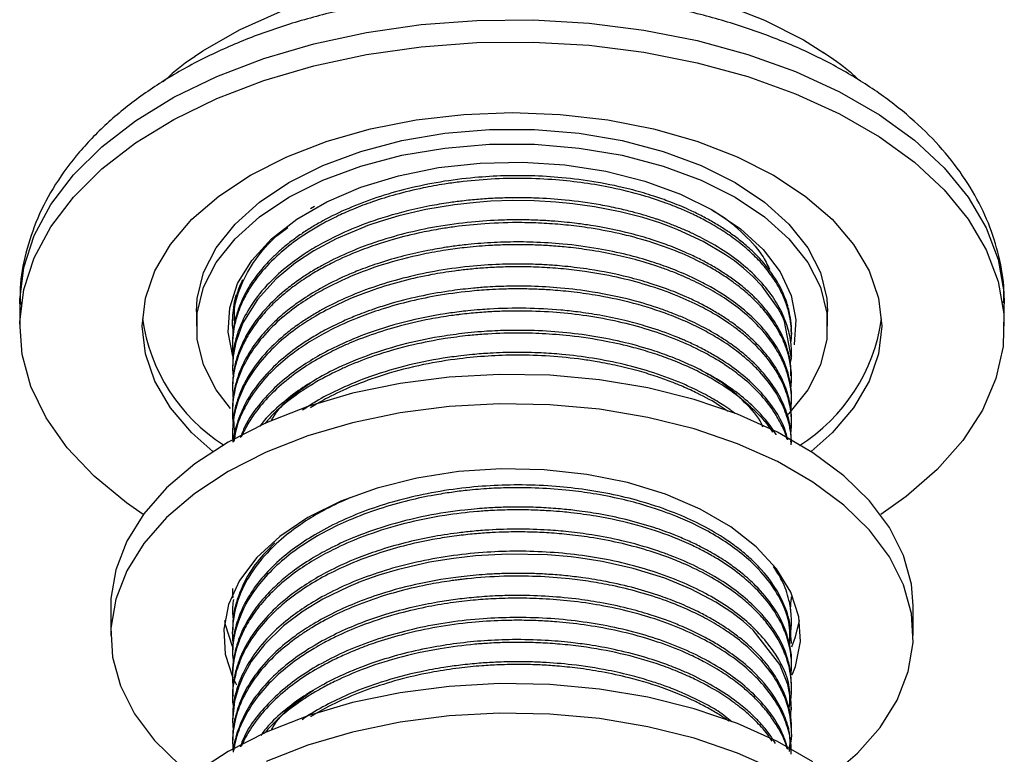
# Model space of a CAD drawing. Units: millimetres. Extents: x 3 to 2996, y 5 to 2995.
# Drawn here: x 2501 to 2556, y 559 to 599 of the extents above; entities that cross this region are included whole.
import ezdxf

# ---------------------------------------------------------------- set-up
doc = ezdxf.new("R2010")
doc.units = ezdxf.units.MM

msp = doc.modelspace()

# ---------------------------------------------------------------- linework, layer by layer
at = {"color": 7, "linetype": 'Continuous', "lineweight": 25}
for p, q in [((2517.305, 589.06), (2517.095, 588.93)), ((2500.963, 583.651), (2500.963, 582.426)), ((2510.763, 583.243), (2510.763, 582.426)), ((2545.763, 582.426), (2545.763, 583.243)), ((2555.563, 582.426), (2555.563, 583.651)), ((2512.763, 582.63), (2512.763, 582.579)), ((2543.763, 581.967), (2543.763, 582.12)), ((2512.763, 581.508), (2512.763, 581.355)), ((2543.754, 580.784), (2543.72, 580.68)), ((2543.763, 580.742), (2543.763, 580.895)), ((2512.763, 580.283), (2512.763, 580.13)), ((2543.763, 579.517), (2543.763, 579.67)), ((2512.763, 579.058), (2512.763, 578.905)), ((2543.763, 578.293), (2543.763, 578.446)), ((2512.763, 577.833), (2512.763, 577.68)), ((2543.763, 577.068), (2543.763, 577.221)), ((2512.763, 576.608), (2512.763, 576.455)), ((2543.763, 567.269), (2543.763, 567.422)), ((2506.013, 566.912), (2506.013, 565.279)), ((2512.763, 566.81), (2512.763, 566.657)), ((2543.709, 566.715), (2543.74, 567.27)), ((2550.513, 565.279), (2550.513, 566.912)), ((2543.763, 566.044), (2543.763, 566.198)), ((2512.763, 565.585), (2512.763, 565.432)), ((2543.763, 564.82), (2543.763, 564.973)), ((2512.763, 564.36), (2512.763, 564.207)), ((2543.763, 563.595), (2543.763, 563.748)), ((2512.763, 563.136), (2512.763, 562.982)), ((2512.873, 562.754), (2512.987, 562.532)), ((2543.763, 562.37), (2543.763, 562.523)), ((2512.763, 561.911), (2512.763, 561.758)), ((2543.763, 561.145), (2543.763, 561.298)), ((2512.763, 560.686), (2512.763, 560.533)), ((2543.763, 559.92), (2543.763, 560.073)), ((2512.763, 559.461), (2512.763, 559.308))]:
    msp.add_line(p, q, dxfattribs=at)
at = {"color": 7, "linetype": 'Continuous', "lineweight": 25, "flags": 128}
for points in [[(2510.651, 597.363), (2511.123, 597.682), (2513.152, 598.853), (2515.419, 599.869), (2517.889, 600.712), (2520.523, 601.37), (2523.278, 601.832), (2526.113, 602.091), (2528.981, 602.143), (2531.837, 601.987), (2534.638, 601.626), (2537.338, 601.065), (2539.895, 600.313), (2542.268, 599.382), (2544.42, 598.286), (2545.555, 597.582)], [(2507.819, 571.982), (2506.884, 572.625), (2505.088, 574.096), (2503.594, 575.675), (2502.422, 577.343), (2501.587, 579.076), (2501.099, 580.854), (2500.966, 582.651), (2501.188, 584.446), (2501.763, 586.215), (2502.684, 587.934), (2503.938, 589.581), (2505.51, 591.135), (2507.378, 592.576), (2509.518, 593.884), (2511.903, 595.043), (2514.501, 596.037), (2517.278, 596.854), (2520.198, 597.483), (2523.224, 597.916), (2526.315, 598.146), (2529.432, 598.172), (2532.534, 597.992), (2535.579, 597.61), (2538.53, 597.029), (2541.346, 596.259), (2543.992, 595.307), (2546.433, 594.188), (2548.638, 592.916), (2550.576, 591.507), (2552.224, 589.979), (2553.559, 588.353), (2554.564, 586.65), (2555.227, 584.892), (2555.538, 583.101), (2555.493, 581.302), (2555.094, 579.517), (2554.345, 577.771), (2553.255, 576.085), (2551.84, 574.481), (2550.118, 572.982), (2548.707, 571.982)], [(2513.767, 590.795), (2515.783, 591.815), (2518.013, 592.675), (2520.418, 593.36), (2522.957, 593.857), (2525.587, 594.159), (2528.263, 594.261), (2530.939, 594.159), (2533.569, 593.857), (2536.108, 593.36), (2538.513, 592.675), (2540.743, 591.815), (2542.759, 590.795), (2544.527, 589.631), (2546.016, 588.344), (2547.202, 586.955), (2548.064, 585.489), (2548.588, 583.971), (2548.763, 582.426), (2548.588, 580.882), (2548.064, 579.363), (2547.202, 577.898), (2546.016, 576.509), (2544.851, 575.473)], [(2515.889, 590.386), (2517.776, 591.33), (2519.876, 592.11), (2522.147, 592.708), (2524.543, 593.115), (2527.014, 593.32), (2529.511, 593.32), (2531.983, 593.115), (2534.379, 592.708), (2536.65, 592.11), (2538.75, 591.33), (2540.637, 590.386), (2542.272, 589.297), (2543.622, 588.084), (2544.66, 586.773), (2545.363, 585.39), (2545.718, 583.964), (2545.763, 583.243)], [(2515.889, 589.57), (2517.776, 590.514), (2519.876, 591.293), (2522.147, 591.892), (2524.543, 592.298), (2527.014, 592.503), (2529.511, 592.503), (2531.983, 592.298), (2534.379, 591.892), (2536.65, 591.293), (2538.75, 590.514), (2540.637, 589.57), (2542.272, 588.481), (2543.622, 587.268), (2544.66, 585.957), (2545.363, 584.574), (2545.718, 583.147), (2545.718, 581.706), (2545.363, 580.279), (2544.66, 578.896), (2543.622, 577.585), (2543.567, 577.527)], [(2512.781, 580.756), (2512.524, 582.086), (2512.612, 583.444), (2513.05, 584.78), (2513.827, 586.062), (2514.927, 587.264), (2516.325, 588.357), (2517.989, 589.318), (2519.883, 590.125), (2521.965, 590.76), (2524.187, 591.209), (2526.499, 591.461), (2528.852, 591.512), (2531.191, 591.36), (2533.465, 591.008), (2535.622, 590.465), (2537.616, 589.742), (2539.4, 588.856), (2540.935, 587.826), (2542.188, 586.675), (2543.129, 585.429), (2543.738, 584.117), (2544.002, 582.766), (2543.914, 581.408), (2543.909, 581.385)], [(2511.675, 575.473), (2510.509, 576.509), (2509.323, 577.898), (2508.461, 579.363), (2507.938, 580.882), (2507.763, 582.426), (2507.938, 583.971), (2508.461, 585.489), (2509.323, 586.955), (2510.509, 588.344), (2511.999, 589.631), (2513.767, 590.795)], [(2510.763, 583.243), (2510.808, 583.964), (2511.163, 585.39), (2511.866, 586.773), (2512.904, 588.084), (2514.253, 589.297), (2515.889, 590.386)], [(2512.658, 577.854), (2511.866, 578.896), (2511.163, 580.279), (2510.808, 581.706), (2510.808, 583.147), (2511.163, 584.574), (2511.866, 585.957), (2512.904, 587.268), (2514.253, 588.481), (2515.889, 589.57)], [(2543.692, 580.337), (2543.762, 580.638), (2543.378, 582.681), (2543.353, 582.743), (2543.314, 582.833), (2543.258, 582.959), (2543.031, 583.399), (2542.137, 584.642), (2541.623, 585.175), (2541.104, 585.637), (2540.593, 586.036), (2540.104, 586.379), (2538.86, 587.113), (2537.468, 587.76), (2537.094, 587.909), (2536.456, 588.141), (2535.521, 588.438), (2534.262, 588.764), (2532.829, 589.045), (2531.63, 589.212), (2530.689, 589.304), (2529.494, 589.371), (2528.287, 589.384), (2527.08, 589.344), (2526.28, 589.286), (2525.073, 589.153), (2523.48, 588.887), (2521.995, 588.538), (2520.956, 588.231), (2520.333, 588.019), (2520.168, 587.959), (2520.121, 587.942), (2520.097, 587.933), (2520.097, 587.933), (2520.097, 587.933), (2520.097, 587.933), (2520.097, 587.933), (2520.097, 587.933), (2518.516, 587.26), (2517.269, 586.59), (2516.258, 585.924), (2515.179, 585.038), (2514.142, 583.902), (2513.339, 582.599), (2512.947, 581.535), (2512.799, 580.749), (2512.764, 580.039), (2512.798, 579.631)], [(2550.513, 566.912), (2550.414, 568.121), (2549.977, 569.714), (2549.198, 571.263), (2548.088, 572.743), (2546.665, 574.132), (2544.953, 575.406), (2542.977, 576.547), (2540.769, 577.536), (2538.364, 578.357), (2535.8, 578.997), (2533.117, 579.447), (2530.357, 579.7), (2527.564, 579.75), (2524.782, 579.599), (2522.055, 579.247), (2519.426, 578.7), (2516.937, 577.968), (2514.626, 577.061), (2512.53, 575.995), (2510.682, 574.785), (2509.111, 573.451), (2507.843, 572.013), (2506.896, 570.496), (2506.287, 568.921), (2506.024, 567.316), (2506.013, 566.912)], [(2545.997, 557.522), (2547.414, 558.741), (2548.683, 560.178), (2549.629, 561.695), (2550.239, 563.27), (2550.502, 564.876), (2550.414, 566.488), (2549.977, 568.081), (2549.198, 569.63), (2548.088, 571.11), (2546.665, 572.499), (2544.953, 573.773), (2542.977, 574.914), (2540.769, 575.903), (2538.364, 576.724), (2535.8, 577.364), (2533.117, 577.814), (2530.357, 578.067), (2527.564, 578.117), (2524.782, 577.965), (2522.055, 577.614), (2519.426, 577.067), (2516.937, 576.335), (2514.626, 575.428), (2512.53, 574.362), (2510.682, 573.152), (2509.111, 571.817), (2507.843, 570.38), (2506.896, 568.863), (2506.287, 567.288), (2506.024, 565.682), (2506.112, 564.07), (2506.549, 562.477), (2507.328, 560.928), (2508.438, 559.448), (2509.86, 558.059)], [(2543.807, 563.09), (2543.984, 563.562), (2544.252, 564.934), (2544.162, 566.313), (2543.718, 567.67), (2542.928, 568.973), (2541.811, 570.193), (2540.39, 571.304), (2538.7, 572.28), (2536.775, 573.1), (2534.661, 573.745), (2532.404, 574.201), (2530.054, 574.457), (2527.665, 574.509), (2525.288, 574.355), (2522.978, 573.997), (2520.787, 573.445), (2518.762, 572.711), (2516.949, 571.81), (2515.389, 570.764), (2514.117, 569.595), (2513.161, 568.33), (2512.542, 566.996), (2512.274, 565.624), (2512.364, 564.245), (2512.788, 562.931)], [(2543.723, 560.545), (2543.745, 561.571), (2543.562, 562.552), (2543.111, 563.658), (2541.628, 565.573), (2541.103, 566.04), (2540.451, 566.543), (2539.571, 567.118), (2538.199, 567.843), (2536.736, 568.445), (2534.987, 568.989), (2533.268, 569.372), (2532.677, 569.472), (2532.08, 569.559), (2531.55, 569.624), (2530.229, 569.739), (2528.023, 569.783), (2526.233, 569.685), (2525.018, 569.548), (2523.681, 569.329), (2521.895, 568.914), (2520.881, 568.61), (2520.189, 568.37), (2519.795, 568.22), (2519.741, 568.199), (2519.73, 568.195), (2519.725, 568.193), (2519.722, 568.192), (2519.722, 568.192), (2519.722, 568.192), (2519.722, 568.192), (2519.199, 567.975), (2517.78, 567.285), (2516.685, 566.624), (2515.601, 565.815), (2514.53, 564.776), (2513.808, 563.835), (2513.348, 563.022), (2513.109, 562.453), (2512.874, 561.623), (2512.763, 560.556), (2512.806, 560.024)], [(2512.326, 566.096), (2512.364, 565.878), (2512.738, 564.679)], [(2543.774, 564.647), (2543.984, 565.195), (2544.2, 566.096)], [(2544.953, 558.259), (2542.977, 559.4), (2540.769, 560.388), (2538.364, 561.209), (2535.8, 561.85), (2533.117, 562.3), (2530.357, 562.552), (2527.564, 562.603), (2524.782, 562.451), (2522.055, 562.099), (2519.426, 561.553), (2516.937, 560.821), (2514.626, 559.914), (2512.53, 558.847), (2510.682, 557.637)], [(2542.977, 557.767), (2540.769, 558.755), (2538.364, 559.576), (2535.8, 560.217), (2533.117, 560.667), (2530.357, 560.919), (2527.564, 560.97), (2524.782, 560.818), (2522.055, 560.466), (2519.426, 559.92), (2516.937, 559.188), (2514.626, 558.281)]]:
    msp.add_lwpolyline(points, dxfattribs=at)
at = {"color": 8, "linetype": 'Continuous', "lineweight": 25, "flags": 128}
msp.add_lwpolyline([(2500.963, 583.651), (2500.966, 583.876), (2501.188, 585.671), (2501.763, 587.44), (2502.684, 589.159), (2503.938, 590.806), (2505.51, 592.36), (2507.378, 593.801), (2509.518, 595.109), (2511.903, 596.268), (2514.501, 597.262), (2517.278, 598.079), (2520.198, 598.708), (2523.224, 599.14), (2526.315, 599.371), (2529.432, 599.397), (2532.534, 599.217), (2535.579, 598.835), (2538.53, 598.254), (2541.346, 597.483), (2543.992, 596.532), (2546.433, 595.413), (2548.638, 594.141), (2550.576, 592.732), (2552.224, 591.204), (2553.559, 589.578), (2554.564, 587.875), (2555.227, 586.117), (2555.538, 584.326), (2555.563, 583.651)], dxfattribs=at)
at = {"color": 7, "linetype": 'Continuous', "lineweight": 25}
for centre, radius, start, end in [((2517.591, 584.2), 9.91, 187.9193, 237.5129), ((2538.911, 584.21), 9.936, 302.1386, 352.0449)]:
    msp.add_arc(centre, radius, start, end, dxfattribs=at)
for points, knots in [([(2555.526, 583.707), (2555.534, 583.939), (2555.567, 584.807), (2555.296, 586.304), (2554.725, 588.152), (2553.84, 589.931), (2552.671, 591.633), (2551.215, 593.244), (2549.483, 594.748), (2547.491, 596.125), (2545.265, 597.354), (2542.839, 598.42), (2540.247, 599.31), (2537.523, 600.017), (2534.698, 600.537), (2531.804, 600.866), (2528.873, 601.003), (2525.936, 600.947), (2523.023, 600.697), (2520.168, 600.256), (2517.398, 599.627), (2514.745, 598.811), (2512.236, 597.813), (2509.9, 596.637), (2507.768, 595.288), (2505.87, 593.775), (2504.241, 592.111), (2502.917, 590.322), (2501.914, 588.44), (2501.272, 586.503), (2500.965, 584.882), (2500.994, 583.922), (2501.003, 583.617)], [0, 0, 0, 0, 0.0116, 0.043444, 0.075281, 0.107504, 0.140421, 0.174182, 0.20874, 0.243895, 0.279388, 0.314989, 0.350544, 0.38601, 0.421383, 0.456683, 0.491939, 0.527185, 0.562453, 0.597773, 0.633181, 0.668716, 0.704406, 0.74027, 0.776292, 0.812375, 0.848286, 0.883717, 0.918346, 0.951993, 0.984719, 1, 1, 1, 1]), ([(2510.673, 597.354), (2510.555, 597.28), (2509.903, 596.87), (2509.364, 596.374), (2508.922, 595.967)], [0, 0, 0, 0, 0.181676, 1, 1, 1, 1]), ([(2547.454, 596.098), (2547.308, 596.237), (2546.73, 596.786), (2546.032, 597.245), (2545.51, 597.588)], [0, 0, 0, 0, 0.25392, 1, 1, 1, 1]), ([(2543.722, 581.486), (2543.735, 581.571), (2543.805, 582.015), (2543.741, 582.58), (2543.621, 583.166), (2543.549, 583.424), (2543.424, 583.807), (2543.227, 584.282), (2542.838, 584.973), (2542.344, 585.651), (2541.761, 586.282), (2541.216, 586.776), (2540.751, 587.148), (2540.332, 587.453), (2539.775, 587.824), (2539.104, 588.218), (2538.329, 588.61), (2537.78, 588.856), (2537.282, 589.062), (2536.6, 589.325), (2535.416, 589.713), (2533.9, 590.089), (2532.279, 590.37), (2530.637, 590.551), (2528.314, 590.656), (2526.222, 590.541), (2524.388, 590.283), (2523.204, 590.068), (2521.864, 589.744), (2520.58, 589.344), (2519.528, 588.945), (2518.591, 588.531), (2517.755, 588.104), (2516.974, 587.644), (2516.112, 587.062), (2515.121, 586.256), (2514.218, 585.279), (2513.596, 584.354), (2513.245, 583.646), (2512.997, 582.984), (2512.785, 582.116), (2512.727, 581.352), (2512.79, 580.854), (2512.796, 580.8)], [0, 0, 0, 0, 0.008969, 0.046901, 0.059219, 0.071084, 0.074319, 0.100285, 0.122419, 0.150649, 0.177579, 0.197406, 0.212064, 0.225651, 0.238168, 0.263467, 0.283382, 0.300226, 0.305294, 0.320268, 0.349584, 0.386955, 0.419001, 0.450721, 0.486606, 0.557527, 0.57403, 0.598296, 0.630722, 0.659499, 0.684044, 0.704556, 0.728722, 0.749404, 0.769932, 0.806238, 0.849164, 0.881436, 0.906189, 0.923265, 0.949721, 0.994534, 1, 1, 1, 1]), ([(2543.747, 582.12), (2543.751, 582.221), (2543.765, 582.528), (2543.696, 582.97), (2543.612, 583.35), (2543.558, 583.539), (2543.539, 583.603), (2543.447, 583.901), (2543.171, 584.592), (2542.591, 585.511), (2541.86, 586.341), (2541.217, 586.934), (2540.608, 587.413), (2540.017, 587.822), (2539.406, 588.197), (2538.758, 588.551), (2537.972, 588.931), (2537.099, 589.295), (2536.059, 589.661), (2534.711, 590.056), (2533.007, 590.421), (2531.103, 590.667), (2529.393, 590.768), (2527.778, 590.767), (2526.093, 590.667), (2524.283, 590.436), (2522.461, 590.061), (2520.201, 589.408), (2518.447, 588.652), (2517.155, 587.906), (2516.562, 587.524), (2515.979, 587.103), (2515.445, 586.665), (2514.898, 586.157), (2514.303, 585.514), (2513.731, 584.732), (2513.293, 583.922), (2513.021, 583.212), (2512.864, 582.597), (2512.778, 582.041), (2512.768, 581.685), (2512.763, 581.508)], [0, 0, 0, 0, 0.011026, 0.033511, 0.048295, 0.052798, 0.054327, 0.055375, 0.085833, 0.131594, 0.16172, 0.187074, 0.207655, 0.226257, 0.244859, 0.263461, 0.282063, 0.308897, 0.33064, 0.357929, 0.402968, 0.443155, 0.47849, 0.50897, 0.542564, 0.582531, 0.622419, 0.660636, 0.736545, 0.754007, 0.771656, 0.790499, 0.810536, 0.827778, 0.853214, 0.88684, 0.916415, 0.941739, 0.962808, 0.981407, 1, 1, 1, 1]), ([(2543.76, 580.895), (2543.761, 580.924), (2543.766, 581.1), (2543.727, 581.59), (2543.563, 582.426), (2542.991, 583.781), (2541.715, 585.405), (2540.053, 586.617), (2538.836, 587.283), (2538.292, 587.554), (2537.725, 587.809), (2537.136, 588.049), (2536.692, 588.213), (2536.382, 588.32), (2536.067, 588.426), (2535.581, 588.577), (2534.892, 588.768), (2534.095, 588.961), (2532.863, 589.208), (2531.336, 589.419), (2529.817, 589.521), (2528.663, 589.544), (2527.757, 589.531), (2526.852, 589.488), (2526.102, 589.426), (2525.401, 589.35), (2524.647, 589.251), (2523.6, 589.074), (2522.107, 588.745), (2520.438, 588.241), (2518.862, 587.599), (2517.67, 586.991), (2516.649, 586.37), (2515.633, 585.626), (2514.568, 584.634), (2513.689, 583.485), (2513.157, 582.412), (2512.883, 581.493), (2512.764, 580.828), (2512.776, 580.413), (2512.78, 580.283)], [0, 0, 0, 0, 0.003108, 0.019177, 0.053514, 0.094732, 0.171008, 0.24599, 0.260931, 0.275893, 0.290874, 0.305876, 0.320898, 0.32369, 0.328413, 0.343654, 0.358108, 0.375994, 0.397314, 0.439098, 0.473054, 0.491668, 0.510283, 0.528897, 0.547511, 0.556866, 0.572679, 0.59495, 0.623674, 0.670349, 0.709427, 0.740902, 0.766861, 0.799434, 0.840245, 0.888874, 0.930371, 0.956586, 0.986349, 1, 1, 1, 1]), ([(2538.886, 589.114), (2539.081, 589.012), (2539.893, 588.589), (2541.006, 587.66), (2542.059, 586.57), (2542.42, 585.835), (2542.549, 585.572)], [0, 0, 0, 0, 0.1086977, 0.4512836, 0.8039465, 1, 1, 1, 1]), ([(2543.731, 578.976), (2543.745, 579.133), (2543.774, 579.461), (2543.751, 579.959), (2543.67, 580.542), (2543.475, 581.267), (2543.067, 582.18), (2542.445, 583.093), (2541.764, 583.83), (2541.219, 584.323), (2540.753, 584.698), (2540.244, 585.068), (2539.597, 585.485), (2538.699, 585.988), (2537.467, 586.561), (2535.401, 587.306), (2533.248, 587.79), (2531.252, 588.038), (2530.042, 588.131), (2528.538, 588.178), (2526.874, 588.128), (2525.375, 587.977), (2524.212, 587.803), (2523.063, 587.588), (2521.528, 587.208), (2519.872, 586.652), (2518.527, 586.057), (2517.548, 585.538), (2516.769, 585.064), (2516.055, 584.561), (2515.373, 584.004), (2514.722, 583.382), (2514.077, 582.627), (2513.559, 581.838), (2513.219, 581.135), (2512.985, 580.49), (2512.826, 579.825), (2512.743, 579.097), (2512.78, 578.611), (2512.797, 578.38)], [0, 0, 0, 0, 0.016548, 0.034466, 0.052384, 0.077901, 0.111537, 0.151268, 0.180687, 0.199031, 0.21251, 0.228995, 0.248485, 0.27098, 0.304318, 0.343553, 0.417032, 0.441098, 0.465296, 0.489625, 0.530589, 0.563887, 0.579461, 0.601538, 0.635075, 0.677598, 0.713685, 0.734168, 0.755393, 0.779845, 0.799913, 0.824324, 0.853077, 0.884715, 0.90921, 0.926558, 0.951034, 0.976705, 1, 1, 1, 1]), ([(2543.722, 579.67), (2543.726, 579.968), (2543.731, 580.41), (2543.603, 580.938), (2543.487, 581.332), (2543.306, 581.809), (2542.965, 582.48), (2542.447, 583.233), (2541.801, 583.951), (2541.15, 584.541), (2540.532, 585.019), (2539.932, 585.427), (2539.316, 585.799), (2538.662, 586.15), (2537.875, 586.525), (2537, 586.883), (2535.955, 587.245), (2534.547, 587.649), (2533.138, 587.938), (2531.941, 588.106), (2531.277, 588.181), (2530.597, 588.243), (2529.771, 588.293), (2528.788, 588.321), (2527.518, 588.306), (2525.921, 588.202), (2523.509, 587.876), (2520.599, 587.14), (2518.34, 586.15), (2517.045, 585.389), (2516.406, 584.967), (2515.601, 584.365), (2514.618, 583.463), (2513.818, 582.437), (2513.31, 581.505), (2513.024, 580.78), (2512.858, 580.128), (2512.775, 579.552), (2512.769, 579.215), (2512.766, 579.058)], [0, 0, 0, 0, 0.032453, 0.048177, 0.05805, 0.076023, 0.101453, 0.134338, 0.164172, 0.189515, 0.210363, 0.228966, 0.247568, 0.266171, 0.284773, 0.311264, 0.333117, 0.360703, 0.409066, 0.425598, 0.437017, 0.451011, 0.468125, 0.488359, 0.511713, 0.546323, 0.587056, 0.663341, 0.738548, 0.757827, 0.775605, 0.797417, 0.837685, 0.887014, 0.914678, 0.939716, 0.964753, 0.983533, 1, 1, 1, 1]), ([(2512.889, 582.652), (2512.876, 582.822), (2512.827, 583.493), (2513.189, 584.675), (2513.988, 586.116), (2514.903, 587.21), (2515.633, 587.751), (2515.834, 587.9)], [0, 0, 0, 0, 0.0907, 0.358137, 0.633438, 0.899114, 1, 1, 1, 1]), ([(2543.759, 578.446), (2543.76, 578.475), (2543.768, 578.675), (2543.724, 579.137), (2543.559, 579.996), (2543.075, 581.142), (2542.195, 582.353), (2541.124, 583.362), (2540.143, 584.074), (2539.259, 584.611), (2538.302, 585.111), (2537.213, 585.582), (2535.954, 586.024), (2534.598, 586.406), (2532.96, 586.749), (2531.21, 586.982), (2529.75, 587.073), (2528.715, 587.092), (2527.99, 587.086), (2527.265, 587.06), (2526.543, 587.014), (2525.916, 586.958), (2525.28, 586.886), (2524.529, 586.783), (2523.481, 586.601), (2522.23, 586.318), (2520.983, 585.957), (2519.918, 585.578), (2518.807, 585.117), (2517.681, 584.556), (2516.622, 583.901), (2515.78, 583.279), (2515.051, 582.642), (2514.217, 581.759), (2513.481, 580.686), (2513.033, 579.621), (2512.841, 578.812), (2512.77, 578.272), (2512.768, 577.956), (2512.767, 577.833)], [0, 0, 0, 0, 0.003189, 0.021812, 0.050353, 0.097407, 0.150055, 0.192839, 0.22575, 0.248779, 0.273065, 0.30638, 0.333613, 0.364858, 0.400115, 0.441681, 0.475775, 0.490668, 0.505562, 0.520456, 0.53535, 0.550244, 0.559423, 0.575182, 0.597517, 0.626426, 0.657214, 0.682593, 0.702562, 0.740435, 0.772796, 0.796631, 0.823273, 0.852719, 0.901876, 0.943464, 0.966989, 0.987143, 1, 1, 1, 1]), ([(2543.728, 577.769), (2543.744, 577.933), (2543.78, 578.319), (2543.73, 579.012), (2543.561, 579.784), (2543.235, 580.605), (2542.767, 581.423), (2542.057, 582.328), (2541.134, 583.2), (2540.236, 583.855), (2539.542, 584.287), (2539.032, 584.576), (2538.499, 584.851), (2537.943, 585.111), (2537.44, 585.324), (2536.912, 585.531), (2536.267, 585.762), (2535.32, 586.056), (2534.111, 586.363), (2532.807, 586.611), (2531.61, 586.773), (2530.588, 586.867), (2529.666, 586.92), (2528.762, 586.941), (2527.856, 586.931), (2526.805, 586.885), (2525.714, 586.79), (2524.51, 586.63), (2522.96, 586.351), (2521.164, 585.884), (2519.418, 585.241), (2518.153, 584.646), (2517.107, 584.059), (2516.09, 583.38), (2515.004, 582.473), (2514.006, 581.352), (2513.361, 580.271), (2513.02, 579.384), (2512.863, 578.767), (2512.772, 578.159), (2512.753, 577.516), (2512.792, 576.989), (2512.856, 576.701), (2512.868, 576.648)], [0, 0, 0, 0, 0.016939, 0.039956, 0.07153, 0.09734, 0.126953, 0.160367, 0.199761, 0.232073, 0.246188, 0.260304, 0.274419, 0.288535, 0.30265, 0.31135, 0.326285, 0.347453, 0.374851, 0.40403, 0.428083, 0.447008, 0.464645, 0.482282, 0.499919, 0.517555, 0.543702, 0.564088, 0.589347, 0.637846, 0.677605, 0.708615, 0.731708, 0.761533, 0.797881, 0.841098, 0.88611, 0.910737, 0.931047, 0.947793, 0.971246, 0.9947, 1, 1, 1, 1]), ([(2543.758, 577.221), (2543.76, 577.265), (2543.766, 577.483), (2543.727, 577.871), (2543.636, 578.381), (2543.493, 578.871), (2543.279, 579.417), (2542.931, 580.088), (2542.4, 580.842), (2541.74, 581.562), (2541.081, 582.148), (2540.454, 582.625), (2539.846, 583.032), (2539.225, 583.401), (2538.565, 583.749), (2537.777, 584.118), (2536.899, 584.471), (2535.849, 584.828), (2534.445, 585.223), (2532.855, 585.542), (2531.461, 585.716), (2530.544, 585.796), (2529.75, 585.845), (2528.735, 585.872), (2527.424, 585.853), (2525.794, 585.739), (2523.385, 585.401), (2520.484, 584.651), (2518.258, 583.659), (2516.988, 582.903), (2516.365, 582.489), (2515.56, 581.882), (2514.575, 580.968), (2513.778, 579.927), (2513.275, 578.984), (2513.006, 578.254), (2512.784, 577.471), (2512.838, 576.92), (2512.869, 576.609)], [0, 0, 0, 0, 0.004844, 0.023719, 0.042357, 0.060759, 0.077961, 0.103403, 0.137079, 0.166648, 0.191976, 0.213061, 0.231664, 0.250267, 0.26887, 0.287473, 0.31365, 0.335602, 0.363461, 0.410762, 0.439749, 0.451721, 0.468153, 0.489044, 0.514393, 0.548921, 0.589815, 0.666104, 0.741251, 0.759209, 0.776928, 0.798815, 0.839443, 0.889431, 0.917469, 0.942501, 0.967533, 1, 1, 1, 1]), ([(2543.725, 576.482), (2543.729, 576.508), (2543.76, 576.704), (2543.769, 577.072), (2543.746, 577.583), (2543.654, 578.162), (2543.484, 578.766), (2543.198, 579.443), (2542.714, 580.289), (2542.006, 581.158), (2541.257, 581.845), (2540.72, 582.272), (2540.231, 582.627), (2539.562, 583.057), (2538.63, 583.574), (2537.363, 584.154), (2535.285, 584.889), (2533.123, 585.363), (2531.124, 585.6), (2529.914, 585.688), (2528.75, 585.719), (2527.673, 585.702), (2526.719, 585.651), (2525.862, 585.576), (2524.902, 585.462), (2523.681, 585.266), (2522.174, 584.932), (2520.698, 584.49), (2519.455, 584.019), (2518.303, 583.499), (2517.247, 582.924), (2516.16, 582.203), (2515.111, 581.347), (2514.107, 580.259), (2513.38, 579.103), (2513.017, 578.165), (2512.853, 577.485), (2512.78, 576.969), (2512.752, 576.468), (2512.776, 576.145), (2512.786, 575.999)], [0, 0, 0, 0, 0.002755, 0.020687, 0.038619, 0.056551, 0.081783, 0.102944, 0.129798, 0.175393, 0.203335, 0.214875, 0.230714, 0.250852, 0.275286, 0.308569, 0.347988, 0.421526, 0.445581, 0.469774, 0.494103, 0.514845, 0.533771, 0.550881, 0.566175, 0.591769, 0.625674, 0.661168, 0.689372, 0.712913, 0.746878, 0.774269, 0.809573, 0.852785, 0.898328, 0.933124, 0.949462, 0.9674, 0.985337, 1, 1, 1, 1]), ([(2513.326, 584.986), (2513.266, 584.864), (2513.09, 584.508), (2512.921, 583.933), (2512.774, 583.129), (2512.719, 582.52), (2512.789, 582.127), (2512.796, 582.087)], [0, 0, 0, 0, 0.130201, 0.378941, 0.595725, 0.958281, 1, 1, 1, 1]), ([(2543.731, 575.996), (2543.736, 576.206), (2543.749, 576.755), (2543.51, 577.666), (2542.902, 579.028), (2541.921, 580.213), (2540.775, 581.169), (2539.935, 581.761), (2538.974, 582.325), (2538.014, 582.788), (2537.216, 583.12), (2536.242, 583.48), (2534.787, 583.921), (2532.909, 584.313), (2531.022, 584.548), (2529.468, 584.638), (2528.111, 584.644), (2527.043, 584.602), (2525.985, 584.519), (2524.784, 584.379), (2523.267, 584.117), (2521.869, 583.772), (2520.832, 583.449), (2520.19, 583.224), (2519.582, 582.991), (2518.845, 582.677), (2518.004, 582.267), (2517.209, 581.817), (2516.344, 581.259), (2515.367, 580.505), (2514.318, 579.449), (2513.492, 578.263), (2513.023, 577.119), (2512.821, 576.384), (2512.808, 576.041), (2512.807, 576.011)], [0, 0, 0, 0, 0.023399, 0.061124, 0.102389, 0.180069, 0.205742, 0.231548, 0.265002, 0.29326, 0.311409, 0.327759, 0.366973, 0.415827, 0.454163, 0.488935, 0.51429, 0.539645, 0.556245, 0.581374, 0.616462, 0.655264, 0.676169, 0.689897, 0.702083, 0.72161, 0.746843, 0.77041, 0.790757, 0.827347, 0.871225, 0.920852, 0.96337, 0.996751, 1, 1, 1, 1]), ([(2543.747, 575.843), (2543.752, 575.929), (2543.768, 576.205), (2543.71, 576.596), (2543.624, 577.036), (2543.505, 577.457), (2543.131, 578.443), (2542.449, 579.463), (2541.467, 580.436), (2540.785, 581.01), (2539.999, 581.565), (2539.123, 582.085), (2538.378, 582.463), (2537.577, 582.823), (2536.458, 583.264), (2534.838, 583.756), (2533.082, 584.122), (2531.604, 584.326), (2530.485, 584.426), (2529.514, 584.475), (2528.63, 584.492), (2527.781, 584.479), (2526.87, 584.437), (2525.637, 584.337), (2524.104, 584.125), (2522.413, 583.768), (2520.951, 583.348), (2519.537, 582.834), (2518.295, 582.274), (2517.155, 581.64), (2516.12, 580.949), (2515.067, 580.081), (2514.073, 578.992), (2513.348, 577.806), (2512.952, 576.806), (2512.873, 576.23), (2512.846, 576.033)], [0, 0, 0, 0, 0.009692, 0.030982, 0.043919, 0.059305, 0.078915, 0.157181, 0.180436, 0.2051, 0.234969, 0.260437, 0.285906, 0.298674, 0.325668, 0.372867, 0.415573, 0.444674, 0.469667, 0.487541, 0.506644, 0.525747, 0.541369, 0.564468, 0.604473, 0.640546, 0.67765, 0.70685, 0.745126, 0.776043, 0.80571, 0.843767, 0.890209, 0.937843, 0.978838, 1, 1, 1, 1]), ([(2512.966, 584.167), (2512.941, 584.086), (2512.852, 583.8), (2512.795, 583.332), (2512.753, 582.934), (2512.764, 582.745), (2512.765, 582.733)], [0, 0, 0, 0, 0.169869, 0.605881, 0.974128, 1, 1, 1, 1]), ([(2543.554, 576.117), (2543.524, 576.247), (2543.333, 577.068), (2542.617, 578.185), (2541.476, 579.379), (2540.662, 580.03), (2539.945, 580.519), (2539.358, 580.876), (2538.683, 581.24), (2538.151, 581.494), (2537.826, 581.637), (2537.732, 581.678), (2537.697, 581.693), (2537.666, 581.706), (2537.607, 581.731), (2537.424, 581.808), (2536.784, 582.064), (2535.799, 582.399), (2534.459, 582.76), (2533.206, 583.021), (2532.008, 583.203), (2530.643, 583.35), (2529.008, 583.436), (2527.51, 583.404), (2526.441, 583.331), (2525.719, 583.265), (2524.397, 583.101), (2522.505, 582.74), (2520.444, 582.124), (2518.759, 581.429), (2517.493, 580.771), (2516.377, 580.065), (2515.291, 579.216), (2514.251, 578.135), (2513.528, 577.111), (2513.276, 576.443), (2513.198, 576.235)], [0, 0, 0, 0, 0.016279, 0.103016, 0.145449, 0.185591, 0.202132, 0.224664, 0.246391, 0.267961, 0.273788, 0.275461, 0.276308, 0.276944, 0.278124, 0.281596, 0.292981, 0.333507, 0.36266, 0.397732, 0.42764, 0.450114, 0.495588, 0.542937, 0.554999, 0.571044, 0.594091, 0.649475, 0.709504, 0.754692, 0.792769, 0.827339, 0.869117, 0.918612, 0.974717, 1, 1, 1, 1]), ([(2543.522, 576.134), (2543.512, 576.173), (2543.431, 576.491), (2543.178, 577.029), (2542.505, 578.178), (2541.62, 579.12), (2540.64, 579.882), (2540.148, 580.233), (2539.498, 580.646), (2538.525, 581.178), (2537.241, 581.753), (2535.142, 582.477), (2532.849, 582.967), (2530.468, 583.216), (2528.962, 583.272), (2527.724, 583.253), (2526.802, 583.208), (2526.035, 583.143), (2525.543, 583.088), (2525.356, 583.065), (2525.317, 583.06), (2525.174, 583.042), (2524.636, 582.971), (2523.467, 582.777), (2521.895, 582.412), (2520.381, 581.93), (2519.183, 581.453), (2518.101, 580.945), (2516.978, 580.314), (2515.433, 579.235), (2514.294, 578.062), (2513.56, 576.938), (2513.347, 576.482), (2513.244, 576.262)], [0, 0, 0, 0, 0.00501, 0.040617, 0.070002, 0.15797, 0.173745, 0.189398, 0.214555, 0.243707, 0.286222, 0.331612, 0.419633, 0.459905, 0.504542, 0.527092, 0.548055, 0.570407, 0.582105, 0.583591, 0.583974, 0.584938, 0.593992, 0.623155, 0.670999, 0.713431, 0.744881, 0.773281, 0.811437, 0.854785, 0.94304, 0.97243, 1, 1, 1, 1]), ([(2542.919, 576.393), (2542.915, 576.4), (2542.66, 576.861), (2542.046, 577.597), (2541.209, 578.369), (2540.722, 578.746), (2540.55, 578.873), (2540.454, 578.942), (2540.329, 579.031), (2539.985, 579.267), (2539.302, 579.692), (2538.34, 580.194), (2537.256, 580.661), (2535.522, 581.289), (2533.435, 581.793), (2531.072, 582.095), (2529.384, 582.195), (2527.871, 582.192), (2526.715, 582.131), (2525.622, 582.032), (2524.219, 581.848), (2522.314, 581.463), (2520.351, 580.865), (2518.709, 580.181), (2517.452, 579.522), (2516.334, 578.814), (2515.272, 577.952), (2514.539, 577.274), (2514.27, 576.862), (2514.256, 576.841)], [0, 0, 0, 0, 0.000999, 0.070117, 0.117138, 0.132354, 0.137886, 0.140322, 0.145221, 0.154261, 0.184758, 0.228595, 0.261561, 0.296772, 0.3978, 0.446007, 0.495416, 0.536517, 0.56957, 0.590025, 0.626659, 0.686585, 0.753264, 0.805577, 0.849609, 0.890005, 0.938959, 0.996895, 1, 1, 1, 1]), ([(2542.725, 576.541), (2542.725, 576.541), (2542.497, 576.958), (2541.823, 577.661), (2540.811, 578.555), (2539.859, 579.204), (2538.967, 579.72), (2538.063, 580.166), (2537.082, 580.575), (2536.069, 580.931), (2534.878, 581.279), (2533.358, 581.626), (2531.65, 581.882), (2529.975, 582.015), (2528.377, 582.053), (2527.002, 582.002), (2525.686, 581.887), (2524.378, 581.717), (2522.604, 581.375), (2520.8, 580.862), (2519.437, 580.336), (2518.526, 579.922), (2517.812, 579.56), (2516.938, 579.055), (2515.952, 578.369), (2515.097, 577.67), (2514.697, 577.176), (2514.572, 577.022)], [0, 0, 0, 0, 0.000068, 0.065422, 0.118613, 0.159528, 0.191648, 0.226917, 0.261434, 0.295198, 0.32821, 0.375356, 0.434289, 0.477813, 0.518534, 0.569453, 0.593874, 0.630672, 0.682165, 0.750552, 0.798389, 0.818852, 0.847259, 0.877556, 0.921822, 0.975629, 1, 1, 1, 1]), ([(2540.664, 577.563), (2540.653, 577.571), (2540.588, 577.622), (2540.478, 577.7), (2540.306, 577.822), (2539.942, 578.07), (2539.314, 578.458), (2538.505, 578.882), (2537.453, 579.361), (2536.166, 579.843), (2534.492, 580.313), (2532.776, 580.654), (2531.226, 580.848), (2529.79, 580.949), (2528.461, 580.977), (2527.188, 580.938), (2526.182, 580.861), (2525.311, 580.767), (2524.042, 580.59), (2522.243, 580.22), (2520.285, 579.617), (2518.664, 578.932), (2517.492, 578.326), (2516.887, 577.921), (2516.637, 577.755)], [0, 0, 0, 0, 0.002031, 0.012084, 0.019397, 0.03223, 0.074445, 0.121042, 0.152924, 0.222409, 0.289862, 0.357315, 0.421155, 0.463242, 0.515289, 0.566075, 0.601797, 0.625555, 0.662303, 0.74328, 0.831417, 0.900753, 0.959053, 1, 1, 1, 1]), ([(2540.252, 577.685), (2540.109, 577.788), (2539.596, 578.159), (2538.867, 578.547), (2538.147, 578.893), (2537.679, 579.101), (2537.075, 579.347), (2536.282, 579.634), (2535.284, 579.942), (2534.166, 580.223), (2533.1, 580.432), (2531.262, 580.715), (2529.216, 580.851), (2526.925, 580.777), (2525.193, 580.616), (2523.245, 580.297), (2521.244, 579.784), (2519.482, 579.143), (2518.125, 578.517), (2517.402, 578.089), (2517.086, 577.901)], [0, 0, 0, 0, 0.026756, 0.095697, 0.114475, 0.135548, 0.164138, 0.200242, 0.243859, 0.294987, 0.340978, 0.373566, 0.514065, 0.57451, 0.635678, 0.713901, 0.804353, 0.883155, 0.948927, 1, 1, 1, 1]), ([(2517.277, 579.391), (2516.361, 578.759), (2515.365, 578.073), (2514.936, 577.23), (2514.901, 577.162)], [0, 0, 0, 0, 0.919764, 1, 1, 1, 1]), ([(2542.166, 576.827), (2542.144, 576.892), (2541.979, 577.379), (2541.169, 578.196), (2540.165, 579.159), (2539.31, 579.65), (2538.984, 579.837)], [0, 0, 0, 0, 0.0558035, 0.418691, 0.7783523, 1, 1, 1, 1]), ([(2543.668, 564.817), (2543.68, 565.284), (2543.694, 565.799), (2543.516, 566.379), (2543.438, 566.609), (2543.213, 567.175), (2542.696, 568.096), (2541.764, 569.171), (2540.669, 570.088), (2539.574, 570.814), (2538.469, 571.407), (2537.467, 571.847), (2536.565, 572.188), (2535.571, 572.512), (2534.292, 572.851), (2532.871, 573.13), (2531.339, 573.337), (2529.762, 573.456), (2528.27, 573.473), (2526.938, 573.421), (2525.887, 573.334), (2524.872, 573.208), (2523.787, 573.034), (2522.438, 572.749), (2520.839, 572.296), (2519.302, 571.719), (2517.917, 571.057), (2516.701, 570.339), (2515.56, 569.494), (2514.571, 568.546), (2513.524, 567.201), (2512.922, 565.777), (2512.727, 564.505), (2512.79, 563.954), (2512.811, 563.768)], [0, 0, 0, 0, 0.04985, 0.055159, 0.063248, 0.075047, 0.117506, 0.166939, 0.203509, 0.236575, 0.269668, 0.296238, 0.313966, 0.335901, 0.366276, 0.400103, 0.427522, 0.462227, 0.496742, 0.51802, 0.543099, 0.561004, 0.580723, 0.611076, 0.647425, 0.687615, 0.72075, 0.754954, 0.791533, 0.831284, 0.86891, 0.943193, 0.980787, 1, 1, 1, 1]), ([(2543.741, 564.972), (2543.732, 565.293), (2543.713, 565.974), (2543.271, 567.332), (2542.483, 568.555), (2541.488, 569.548), (2540.842, 570.091), (2539.986, 570.709), (2538.882, 571.361), (2537.424, 572.035), (2535.848, 572.596), (2534.126, 573.048), (2532.418, 573.36), (2530.648, 573.557), (2528.872, 573.636), (2527.04, 573.592), (2525.189, 573.422), (2522.763, 573.018), (2520.478, 572.358), (2518.491, 571.505), (2517.183, 570.796), (2515.989, 569.987), (2514.938, 569.083), (2514.058, 568.077), (2513.432, 567.084), (2513.02, 566.101), (2512.796, 565.207), (2512.778, 564.617), (2512.771, 564.36)], [0, 0, 0, 0, 0.034918, 0.074196, 0.150348, 0.175786, 0.199015, 0.221986, 0.261627, 0.297559, 0.338591, 0.376795, 0.415, 0.449557, 0.488252, 0.524724, 0.562332, 0.603141, 0.679175, 0.716599, 0.753586, 0.788015, 0.828133, 0.867552, 0.905746, 0.938334, 0.973189, 1, 1, 1, 1]), ([(2519.305, 572.917), (2518.838, 572.707), (2517.961, 572.311), (2516.782, 571.61), (2515.668, 570.808), (2514.56, 569.777), (2513.668, 568.605), (2513.134, 567.501), (2512.926, 566.786), (2512.83, 566.306), (2512.758, 565.745), (2512.735, 565.222), (2512.796, 564.859), (2512.8, 564.836)], [0, 0, 0, 0, 0.110869, 0.208566, 0.315886, 0.443057, 0.599061, 0.726918, 0.811058, 0.832379, 0.882451, 0.992592, 1, 1, 1, 1]), ([(2543.723, 563.059), (2543.733, 563.122), (2543.786, 563.447), (2543.757, 564.071), (2543.617, 564.895), (2543.276, 565.849), (2542.666, 566.91), (2541.738, 567.967), (2540.657, 568.873), (2539.707, 569.501), (2538.874, 569.965), (2538.259, 570.269), (2537.68, 570.527), (2536.731, 570.913), (2535.187, 571.423), (2533.275, 571.846), (2531.849, 572.045), (2530.999, 572.132), (2530.315, 572.187), (2529.392, 572.234), (2528.306, 572.246), (2527.264, 572.212), (2526, 572.125), (2524.364, 571.929), (2522.303, 571.508), (2520.366, 570.915), (2518.835, 570.284), (2517.637, 569.673), (2516.597, 569.037), (2515.554, 568.26), (2514.635, 567.386), (2513.907, 566.473), (2513.432, 565.678), (2513.094, 564.908), (2512.843, 564.068), (2512.754, 563.259), (2512.761, 562.692), (2512.788, 562.482), (2512.792, 562.45)], [0, 0, 0, 0, 0.006594, 0.034275, 0.065348, 0.093635, 0.136475, 0.182421, 0.217509, 0.251485, 0.269397, 0.287308, 0.300162, 0.313386, 0.357118, 0.406648, 0.435401, 0.444549, 0.458154, 0.476519, 0.499644, 0.522637, 0.538345, 0.575029, 0.621211, 0.666745, 0.703436, 0.731278, 0.760163, 0.791969, 0.83061, 0.863051, 0.893095, 0.915267, 0.942926, 0.97882, 0.996774, 1, 1, 1, 1]), ([(2543.762, 563.748), (2543.762, 563.751), (2543.792, 564.043), (2543.695, 564.639), (2543.432, 565.685), (2542.826, 566.842), (2541.948, 567.9), (2541.095, 568.667), (2540.352, 569.228), (2539.583, 569.726), (2538.786, 570.167), (2538.007, 570.541), (2537.153, 570.901), (2536.025, 571.307), (2534.627, 571.702), (2533.187, 572.002), (2531.97, 572.184), (2530.905, 572.298), (2529.844, 572.37), (2528.78, 572.398), (2527.772, 572.384), (2526.991, 572.347), (2526.281, 572.295), (2525.162, 572.185), (2523.412, 571.915), (2521.321, 571.388), (2519.522, 570.741), (2518.185, 570.12), (2517.064, 569.491), (2516.141, 568.865), (2515.309, 568.183), (2514.558, 567.443), (2513.801, 566.495), (2513.256, 565.502), (2512.958, 564.637), (2512.816, 563.951), (2512.755, 563.477), (2512.768, 563.187), (2512.771, 563.136)], [0, 0, 0, 0, 0.000389, 0.031867, 0.06485, 0.115784, 0.162953, 0.192231, 0.214832, 0.239677, 0.264522, 0.28382, 0.302872, 0.330582, 0.366602, 0.399592, 0.425533, 0.444421, 0.466637, 0.491471, 0.5101, 0.528728, 0.539669, 0.554103, 0.598424, 0.650372, 0.692851, 0.727218, 0.754512, 0.787777, 0.813444, 0.841898, 0.877514, 0.922487, 0.95044, 0.969608, 0.994639, 1, 1, 1, 1]), ([(2543.757, 562.523), (2543.75, 562.761), (2543.735, 563.235), (2543.592, 563.861), (2543.345, 564.595), (2542.893, 565.49), (2541.862, 566.829), (2540.058, 568.316), (2538.169, 569.273), (2536.996, 569.728), (2536.661, 569.852), (2535.795, 570.151), (2534.47, 570.522), (2532.833, 570.841), (2531.455, 571.023), (2530.092, 571.137), (2528.617, 571.183), (2527.21, 571.142), (2526.081, 571.054), (2525.008, 570.934), (2523.759, 570.737), (2522.283, 570.412), (2520.899, 570.01), (2519.514, 569.505), (2518.27, 568.942), (2517.093, 568.285), (2516.01, 567.55), (2514.924, 566.626), (2513.944, 565.497), (2513.371, 564.504), (2513.086, 563.784), (2512.959, 563.376), (2512.871, 563.01), (2512.815, 562.667), (2512.764, 562.306), (2512.788, 562.052), (2512.801, 561.911)], [0, 0, 0, 0, 0.025955, 0.0516184, 0.0688124, 0.1076211, 0.1530401, 0.2280986, 0.3031564, 0.3084927, 0.3162592, 0.3280106, 0.3714462, 0.4076319, 0.4351036, 0.4589358, 0.4927538, 0.5261067, 0.545588, 0.5627635, 0.5932095, 0.6248476, 0.6592481, 0.6875614, 0.7246242, 0.7551668, 0.7870088, 0.8258172, 0.8720092, 0.9188248, 0.9348289, 0.9492693, 0.9621459, 0.9734586, 0.985253, 1, 1, 1, 1]), ([(2543.654, 561.408), (2543.677, 561.504), (2543.758, 561.846), (2543.776, 562.423), (2543.723, 563.119), (2543.56, 563.846), (2543.222, 564.742), (2542.677, 565.639), (2541.998, 566.443), (2541.37, 567.053), (2540.216, 567.993), (2538.939, 568.744), (2537.683, 569.3), (2537.316, 569.451), (2536.695, 569.691), (2535.707, 570.029), (2534.213, 570.423), (2532.71, 570.707), (2531.365, 570.879), (2530.207, 570.972), (2529.078, 571.017), (2528.072, 571.015), (2527.13, 570.978), (2526.263, 570.918), (2525.474, 570.835), (2524.609, 570.719), (2523.567, 570.544), (2522.2, 570.238), (2520.628, 569.774), (2519.123, 569.193), (2517.764, 568.524), (2516.561, 567.795), (2515.765, 567.19), (2515.277, 566.758), (2515.047, 566.543), (2514.559, 566.058), (2513.826, 565.172), (2513.174, 563.985), (2512.832, 562.777), (2512.718, 561.911), (2512.793, 561.41), (2512.813, 561.281)], [0, 0, 0, 0, 0.009999, 0.03578, 0.059659, 0.082257, 0.111708, 0.154774, 0.18045, 0.20429, 0.22813, 0.2995, 0.311422, 0.322189, 0.326184, 0.355769, 0.390161, 0.423157, 0.44896, 0.471253, 0.49184, 0.515322, 0.530181, 0.547104, 0.566332, 0.576999, 0.598889, 0.629538, 0.662068, 0.701151, 0.734115, 0.765167, 0.80173, 0.809673, 0.816571, 0.827, 0.865529, 0.914073, 0.95009, 0.987089, 1, 1, 1, 1]), ([(2515.11, 570.404), (2514.809, 570.104), (2514.118, 569.417), (2513.417, 568.305), (2512.961, 567.157), (2512.771, 566.265), (2512.779, 565.752), (2512.781, 565.585)], [0, 0, 0, 0, 0.20521, 0.470557, 0.696125, 0.90143, 1, 1, 1, 1]), ([(2543.656, 561.298), (2543.673, 561.67), (2543.722, 562.739), (2542.849, 564.457), (2541.436, 565.998), (2539.94, 567.071), (2538.679, 567.789), (2537.249, 568.431), (2535.658, 568.979), (2533.943, 569.414), (2531.613, 569.819), (2529.218, 569.981), (2526.817, 569.904), (2524.38, 569.66), (2521.41, 569.027), (2518.82, 568.019), (2517.15, 567.097), (2516.044, 566.349), (2514.98, 565.455), (2514.026, 564.377), (2513.326, 563.225), (2512.927, 562.121), (2512.759, 561.282), (2512.778, 560.81), (2512.783, 560.686)], [0, 0, 0, 0, 0.040557, 0.116301, 0.191973, 0.229611, 0.265561, 0.302642, 0.342622, 0.380847, 0.418981, 0.493514, 0.528363, 0.566951, 0.64525, 0.720144, 0.755472, 0.785534, 0.823417, 0.869115, 0.911965, 0.950695, 0.98699, 1, 1, 1, 1]), ([(2543.711, 565.375), (2543.726, 565.481), (2543.772, 565.814), (2543.766, 566.437), (2543.629, 567.319), (2543.319, 568.234), (2542.934, 568.835), (2542.771, 569.09)], [0, 0, 0, 0, 0.084564, 0.264343, 0.492943, 0.784905, 1, 1, 1, 1]), ([(2543.649, 559.123), (2543.681, 559.212), (2543.794, 559.527), (2543.762, 560.082), (2543.715, 560.709), (2543.587, 561.264), (2543.4, 561.839), (2543.06, 562.578), (2542.437, 563.519), (2541.559, 564.456), (2540.674, 565.172), (2539.835, 565.744), (2539.029, 566.216), (2537.988, 566.73), (2536.777, 567.226), (2535.356, 567.683), (2533.938, 568.028), (2532.647, 568.262), (2530.662, 568.524), (2528.338, 568.615), (2526.353, 568.48), (2525.518, 568.387), (2525.245, 568.354), (2524.66, 568.276), (2523.56, 568.096), (2522.093, 567.763), (2520.501, 567.279), (2519.068, 566.717), (2517.918, 566.149), (2517.1, 565.673), (2516.462, 565.256), (2515.665, 564.667), (2514.683, 563.782), (2513.748, 562.612), (2513.129, 561.402), (2512.847, 560.375), (2512.742, 559.535), (2512.782, 559.047), (2512.802, 558.807)], [0, 0, 0, 0, 0.009472, 0.033445, 0.057417, 0.075034, 0.091645, 0.118387, 0.154657, 0.196455, 0.228873, 0.245805, 0.274159, 0.297401, 0.327551, 0.362624, 0.394041, 0.418835, 0.442788, 0.514497, 0.554718, 0.559977, 0.564367, 0.571104, 0.595136, 0.631274, 0.662966, 0.699915, 0.731813, 0.750713, 0.767264, 0.787703, 0.825633, 0.872293, 0.91608, 0.95119, 0.975979, 1, 1, 1, 1]), ([(2543.756, 560.074), (2543.758, 560.115), (2543.775, 560.434), (2543.679, 561.087), (2543.421, 561.99), (2542.951, 562.921), (2542.362, 563.743), (2541.737, 564.411), (2541.171, 564.922), (2540.576, 565.392), (2539.926, 565.837), (2539.234, 566.248), (2538.638, 566.564), (2538.074, 566.833), (2537.4, 567.126), (2536.419, 567.5), (2535.071, 567.914), (2533.615, 568.249), (2532.321, 568.463), (2531.25, 568.59), (2530.314, 568.667), (2529.394, 568.71), (2528.487, 568.722), (2527.614, 568.704), (2526.596, 568.651), (2525.12, 568.512), (2523.147, 568.186), (2521.179, 567.663), (2519.543, 567.068), (2518.25, 566.481), (2517.142, 565.864), (2516.102, 565.165), (2515.06, 564.305), (2514.054, 563.198), (2513.324, 562.006), (2512.919, 560.87), (2512.767, 560.051), (2512.773, 559.589), (2512.775, 559.461)], [0, 0, 0, 0, 0.004474, 0.034847, 0.071223, 0.104238, 0.140405, 0.168003, 0.186773, 0.206394, 0.231248, 0.24989, 0.268533, 0.281769, 0.295584, 0.321208, 0.355063, 0.390566, 0.418395, 0.438498, 0.458202, 0.476836, 0.495469, 0.514102, 0.530625, 0.558371, 0.605859, 0.655864, 0.690137, 0.723447, 0.755776, 0.783516, 0.820132, 0.865618, 0.914073, 0.951803, 0.98656, 1, 1, 1, 1]), ([(2512.773, 567.882), (2512.768, 567.726), (2512.761, 567.549), (2512.789, 567.374), (2512.792, 567.354)], [0, 0, 0, 0, 0.884847, 1, 1, 1, 1]), ([(2543.657, 558.848), (2543.683, 559.243), (2543.713, 559.718), (2543.564, 560.252), (2543.49, 560.493), (2543.3, 561.013), (2542.836, 561.919), (2541.96, 563.005), (2541.035, 563.82), (2540.408, 564.281), (2539.936, 564.6), (2539.345, 564.964), (2538.534, 565.397), (2537.677, 565.788), (2536.803, 566.132), (2535.833, 566.462), (2534.606, 566.805), (2533.223, 567.098), (2531.694, 567.327), (2530.115, 567.467), (2528.616, 567.504), (2527.295, 567.47), (2526.194, 567.393), (2525.127, 567.273), (2524.004, 567.102), (2522.696, 566.838), (2521.132, 566.418), (2519.6, 565.871), (2518.182, 565.224), (2516.96, 564.534), (2515.792, 563.712), (2514.767, 562.785), (2513.645, 561.436), (2513.052, 560.13), (2512.817, 559.146), (2512.806, 558.886), (2512.805, 558.862)], [0, 0, 0, 0, 0.043961, 0.052757, 0.060177, 0.071291, 0.112076, 0.165233, 0.204191, 0.220154, 0.230338, 0.250805, 0.275363, 0.300944, 0.320472, 0.342871, 0.372635, 0.407138, 0.436277, 0.47265, 0.507953, 0.530781, 0.55589, 0.577579, 0.598963, 0.628685, 0.664155, 0.706496, 0.740595, 0.776379, 0.812511, 0.854501, 0.894042, 0.972184, 0.997517, 1, 1, 1, 1]), ([(2543.738, 558.696), (2543.743, 558.857), (2543.758, 559.357), (2543.556, 560.227), (2542.984, 561.601), (2541.975, 562.868), (2540.624, 563.999), (2539.472, 564.758), (2538.103, 565.464), (2536.589, 566.075), (2534.921, 566.582), (2533.205, 566.954), (2531.554, 567.191), (2530.016, 567.315), (2528.58, 567.351), (2527.291, 567.318), (2526.055, 567.228), (2524.796, 567.079), (2523.36, 566.832), (2521.673, 566.43), (2519.994, 565.877), (2518.678, 565.305), (2517.838, 564.873), (2517.197, 564.507), (2516.375, 563.983), (2515.379, 563.215), (2514.418, 562.249), (2513.666, 561.224), (2513.203, 560.302), (2512.936, 559.517), (2512.862, 559.081), (2512.827, 558.875)], [0, 0, 0, 0, 0.018126, 0.056015, 0.098114, 0.176538, 0.210408, 0.251668, 0.288771, 0.32821, 0.369991, 0.409267, 0.445087, 0.478207, 0.507917, 0.536156, 0.559889, 0.586626, 0.61719, 0.654174, 0.701177, 0.738043, 0.756989, 0.771522, 0.794364, 0.833342, 0.874853, 0.914139, 0.952814, 0.977849, 1, 1, 1, 1]), ([(2512.82, 567.276), (2512.798, 567.139), (2512.738, 566.763), (2512.774, 566.386), (2512.798, 566.147)], [0, 0, 0, 0, 0.3648766, 1, 1, 1, 1]), ([(2543.587, 558.929), (2543.486, 559.241), (2543.162, 560.241), (2542.008, 561.835), (2539.88, 563.53), (2537.095, 564.891), (2533.814, 565.834), (2530.8, 566.225), (2528.406, 566.286), (2526.595, 566.214), (2524.78, 566.017), (2522.374, 565.574), (2520.141, 564.889), (2518.202, 564.013), (2516.919, 563.283), (2515.741, 562.448), (2514.4, 561.211), (2513.53, 560.045), (2513.231, 559.206), (2513.187, 559.081)], [0, 0, 0, 0, 0.039459, 0.126239, 0.211645, 0.29636, 0.383328, 0.469014, 0.51198, 0.551285, 0.595956, 0.640717, 0.726944, 0.769643, 0.810866, 0.851273, 0.898101, 0.984883, 1, 1, 1, 1]), ([(2543.53, 558.982), (2543.529, 558.984), (2543.451, 559.362), (2543.09, 560.068), (2542.501, 560.969), (2541.871, 561.674), (2541.293, 562.218), (2540.643, 562.742), (2539.851, 563.288), (2538.969, 563.797), (2537.867, 564.336), (2536.534, 564.87), (2534.861, 565.372), (2533.143, 565.74), (2531.761, 565.935), (2530.676, 566.037), (2529.799, 566.093), (2528.784, 566.121), (2527.508, 566.105), (2525.924, 566.002), (2524.114, 565.758), (2522.373, 565.387), (2520.962, 564.976), (2520.01, 564.634), (2519.432, 564.401), (2518.921, 564.182), (2518.333, 563.906), (2517.457, 563.444), (2516.458, 562.824), (2515.352, 561.965), (2514.394, 561.001), (2513.729, 560.07), (2513.378, 559.445), (2513.267, 559.163), (2513.25, 559.117)], [0, 0, 0, 0, 0.000248, 0.047969, 0.0921, 0.12153, 0.147634, 0.172374, 0.202438, 0.236904, 0.262404, 0.306667, 0.353644, 0.397772, 0.437933, 0.455373, 0.476353, 0.500874, 0.527755, 0.567176, 0.613986, 0.65917, 0.698033, 0.725271, 0.738068, 0.747583, 0.770071, 0.791254, 0.830898, 0.872813, 0.920851, 0.964971, 0.994394, 1, 1, 1, 1]), ([(2542.867, 559.293), (2542.742, 559.496), (2542.491, 559.903), (2542.022, 560.437), (2541.593, 560.867), (2541.212, 561.207), (2540.634, 561.679), (2539.738, 562.3), (2538.679, 562.878), (2537.702, 563.327), (2536.755, 563.705), (2535.48, 564.125), (2534.038, 564.489), (2532.679, 564.736), (2531.4, 564.904), (2529.984, 565.023), (2528.376, 565.06), (2526.735, 564.994), (2525.204, 564.842), (2523.647, 564.594), (2522.138, 564.252), (2520.568, 563.781), (2519.149, 563.231), (2517.877, 562.61), (2516.786, 561.968), (2515.757, 561.222), (2514.887, 560.47), (2514.482, 559.938), (2514.327, 559.734)], [0, 0, 0, 0, 0.031303, 0.062755, 0.086777, 0.103369, 0.121375, 0.170633, 0.219984, 0.242645, 0.274482, 0.315724, 0.364499, 0.404643, 0.4334, 0.47277, 0.522446, 0.565508, 0.607504, 0.649449, 0.69724, 0.739405, 0.793166, 0.835572, 0.874246, 0.919085, 0.969041, 1, 1, 1, 1]), ([(2542.682, 559.415), (2542.595, 559.552), (2542.345, 559.941), (2541.857, 560.46), (2541.378, 560.91), (2540.975, 561.251), (2540.455, 561.653), (2539.599, 562.225), (2538.583, 562.776), (2537.524, 563.25), (2536.273, 563.73), (2534.566, 564.232), (2532.744, 564.583), (2531.24, 564.767), (2530.12, 564.853), (2529.038, 564.893), (2528.005, 564.89), (2527.057, 564.851), (2525.822, 564.759), (2524.083, 564.537), (2521.967, 564.074), (2520.047, 563.448), (2518.709, 562.871), (2517.817, 562.412), (2517.115, 562.01), (2516.303, 561.478), (2515.359, 560.752), (2514.803, 560.154), (2514.513, 559.841)], [0, 0, 0, 0, 0.021836, 0.061972, 0.087744, 0.100686, 0.123473, 0.162485, 0.212876, 0.242716, 0.277169, 0.341189, 0.405632, 0.440029, 0.471572, 0.50128, 0.531735, 0.558706, 0.581451, 0.636674, 0.708035, 0.770313, 0.820382, 0.846979, 0.869794, 0.902686, 0.949052, 1, 1, 1, 1]), ([(2540.456, 560.477), (2540.214, 560.682), (2539.746, 561.079), (2538.836, 561.564), (2538.01, 561.968), (2537.305, 562.262), (2536.67, 562.502), (2535.915, 562.758), (2534.867, 563.061), (2533.405, 563.396), (2531.736, 563.654), (2530.358, 563.767), (2529.354, 563.81), (2528.482, 563.825), (2527.457, 563.801), (2526.396, 563.734), (2525.439, 563.638), (2524.359, 563.487), (2522.865, 563.211), (2521.124, 562.75), (2519.424, 562.125), (2518.061, 561.479), (2517.157, 560.985), (2516.721, 560.667), (2516.635, 560.605)], [0, 0, 0, 0, 0.04798, 0.092653, 0.137326, 0.16857, 0.189276, 0.221685, 0.265791, 0.319186, 0.395663, 0.456045, 0.472268, 0.506361, 0.551841, 0.584769, 0.623234, 0.658089, 0.706143, 0.794162, 0.865654, 0.924241, 0.985082, 1, 1, 1, 1]), ([(2540.295, 560.524), (2540.14, 560.631), (2539.792, 560.868), (2539.204, 561.212), (2538.579, 561.541), (2537.806, 561.905), (2536.589, 562.4), (2535.008, 562.888), (2533.32, 563.253), (2531.968, 563.46), (2530.826, 563.578), (2529.775, 563.645), (2528.703, 563.673), (2527.621, 563.655), (2526.479, 563.59), (2525.268, 563.469), (2523.185, 563.152), (2520.464, 562.439), (2518.271, 561.475), (2517.253, 560.856), (2517.086, 560.754)], [0, 0, 0, 0, 0.02801, 0.062548, 0.097086, 0.126077, 0.178073, 0.269231, 0.332275, 0.385441, 0.429806, 0.46537, 0.506576, 0.552424, 0.588987, 0.637347, 0.692339, 0.833595, 0.972566, 1, 1, 1, 1]), ([(2517.26, 562.229), (2516.351, 561.602), (2515.362, 560.92), (2514.936, 560.082), (2514.901, 560.015)], [0, 0, 0, 0, 0.919217, 1, 1, 1, 1])]:
    msp.add_open_spline(points, degree=3, knots=knots, dxfattribs=at)

doc.saveas('drawing.dxf')
